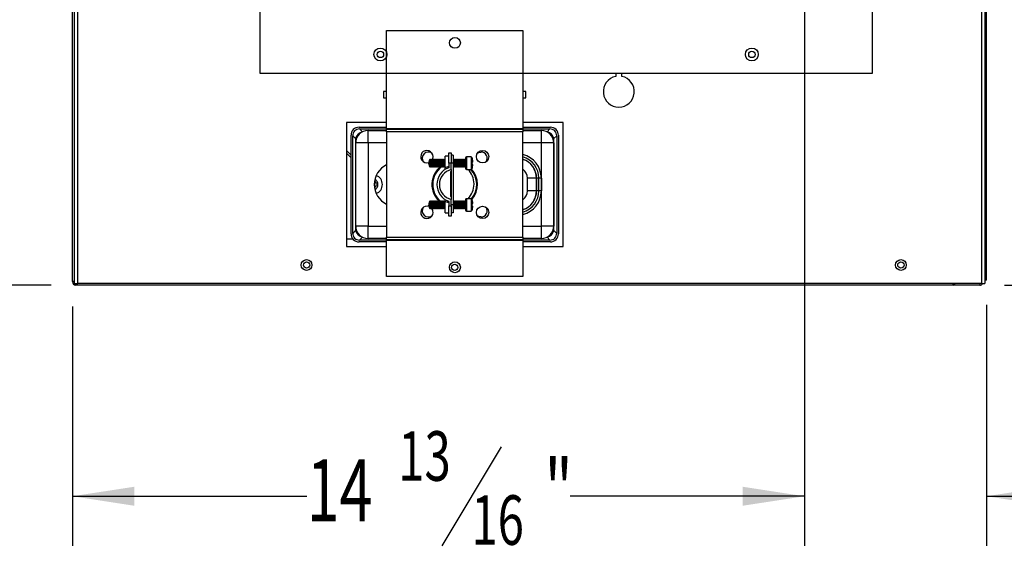
# Model space of a CAD drawing. Extents: x -26 to 162, y -59 to 74.
# Drawn here: x 126 to 146, y -42 to -31 of the extents above; entities that cross this region are included whole.
import ezdxf
from ezdxf.enums import TextEntityAlignment as Align

# ---------------------------------------------------------------- set-up
doc = ezdxf.new("R2010")
doc.units = 0
doc.linetypes.add('SLD-SOLID', pattern=[0])
doc.layers.get('0').update_dxf_attribs({"linetype": 'CONTINUOUS'})
doc.layers.add('SLD-0', color=7, linetype='SLD-SOLID')
doc.dimstyles.new('SLDDIMSTYLE0', dxfattribs={"dimtxt": 1.25, "dimasz": 1.25, "dimexe": 0, "dimexo": 0.0625, "dimgap": 0.3125, "dimtad": 0, "dimtih": 1, "dimtoh": 1, "dimrnd": 1e-09, "dimzin": 12, "dimsah": 1, "dimcen": 0.09, "dimazin": 3, "dimtfac": 1, "dimtofl": 0, "dimtmove": 0, "dimatfit": 3})
doc.dimstyles.new('SLDDIMSTYLE2', dxfattribs={"dimtxt": 1.25, "dimasz": 1.25, "dimexe": 0, "dimexo": 0.0625, "dimgap": 0.3125, "dimtad": 0, "dimtih": 1, "dimtoh": 1, "dimrnd": 1e-09, "dimzin": 12, "dimsah": 1, "dimcen": 0.09, "dimazin": 3, "dimtfac": 1, "dimtmove": 0, "dimatfit": 3})

# ---------------------------------------------------------------- blocks, each defined once
blk = doc.blocks.new('_D_9')
at = {"layer": 'SLD-0', "color": 7}
for p, q in [((141.916, -23.058), (141.916, -41.876)), ((127.134, -37.044), (127.134, -41.876)), ((135.79, -39.876), (134.59, -41.876)), ((127.134, -40.876), (131.865, -40.876)), ((141.916, -40.876), (137.184, -40.876))]:
    blk.add_line(p, q, dxfattribs=at)
for points in [[(127.134, -40.876), (128.384, -41.068), (128.384, -40.684)], [(141.916, -40.876), (140.666, -40.684), (140.666, -41.068)]]:
    blk.add_solid(points, dxfattribs=at)
at = {"layer": 'SLD-0', "color": 7, "width": 0.7}
for s, height, p in [('13', 1, (133.713, -40.876, 0.004)), ('14', 1.25, (131.865, -41.771, 0.004)), ('"', 1.25, (136.668, -41.771, 0.004)), ('16', 1, (135.19, -42.169, 0.004))]:
    blk.add_text(s, height=height, dxfattribs=at).set_placement(p, align=Align.BOTTOM_LEFT)
blk = doc.blocks.new('_D_10')
at = {"layer": 'SLD-0', "color": 7}
for p, q in [((141.916, -23.058), (141.916, -41.876)), ((145.59, -37.013), (145.59, -41.876)), ((151.758, -39.876), (150.558, -41.876)), ((141.916, -40.876), (139.512, -40.876)), ((145.59, -40.876), (148.757, -40.876))]:
    blk.add_line(p, q, dxfattribs=at)
for points in [[(141.916, -40.876), (140.666, -40.684), (140.666, -41.068)], [(145.59, -40.876), (146.84, -41.068), (146.84, -40.684)]]:
    blk.add_solid(points, dxfattribs=at)
at = {"layer": 'SLD-0', "color": 7, "width": 0.7}
for s, height, p in [('11', 1, (149.681, -40.876, 0.004)), ('3', 1.25, (148.757, -41.771, 0.004)), ('"', 1.25, (152.636, -41.771, 0.004)), ('16', 1, (151.158, -42.169, 0.004))]:
    blk.add_text(s, height=height, dxfattribs=at).set_placement(p, align=Align.BOTTOM_LEFT)
blk = doc.blocks.new('_D_11')
at = {"layer": 'SLD-0', "color": 7}
for p, q in [((143.141, -21.833), (153.249, -21.833)), ((152.249, -21.833), (152.249, -27.931)), ((153.515, -28.224), (152.315, -30.224)), ((152.249, -36.615), (152.249, -30.517)), ((145.953, -36.615), (153.249, -36.615))]:
    blk.add_line(p, q, dxfattribs=at)
for points in [[(152.249, -21.833), (152.057, -23.083), (152.442, -23.083)], [(152.249, -36.615), (152.442, -35.365), (152.057, -35.365)]]:
    blk.add_solid(points, dxfattribs=at)
at = {"layer": 'SLD-0', "color": 7, "width": 0.7}
for s, height, p in [('13', 1, (151.437, -29.224, 0.004)), ('"', 1.25, (154.393, -30.119, 0.004)), ('14', 1.25, (149.59, -30.119, 0.004)), ('16', 1, (152.915, -30.517, 0.004))]:
    blk.add_text(s, height=height, dxfattribs=at).set_placement(p, align=Align.BOTTOM_LEFT)
blk = doc.blocks.new('_D_12')
at = {"layer": 'SLD-0', "color": 7}
for p, q in [((142.625, 1.327), (160.372, 1.327)), ((159.372, 1.327), (159.372, -16.351)), ((160.638, -16.644), (159.438, -18.644)), ((159.372, -36.615), (159.372, -18.937)), ((145.953, -36.615), (160.372, -36.615))]:
    blk.add_line(p, q, dxfattribs=at)
for points in [[(159.372, 1.327), (159.179, 0.077), (159.564, 0.077)], [(159.372, -36.615), (159.564, -35.365), (159.179, -35.365)]]:
    blk.add_solid(points, dxfattribs=at)
at = {"layer": 'SLD-0', "color": 7, "width": 0.7}
for s, height, p in [('15', 1, (158.56, -17.644, 0.004)), ('37', 1.25, (156.713, -18.539, 0.004)), ('"', 1.25, (161.515, -18.539, 0.004)), ('16', 1, (160.038, -18.937, 0.004))]:
    blk.add_text(s, height=height, dxfattribs=at).set_placement(p, align=Align.BOTTOM_LEFT)
blk = doc.blocks.new('_D_13')
at = {"layer": 'SLD-0', "color": 7}
for p, q in [((126.705, -0.365), (119.099, -0.365)), ((120.099, -0.365), (120.099, -17.197)), ((121.365, -17.49), (120.165, -19.49)), ((120.099, -36.615), (120.099, -19.783)), ((126.705, -36.615), (119.099, -36.615))]:
    blk.add_line(p, q, dxfattribs=at)
for points in [[(120.099, -0.365), (119.907, -1.615), (120.291, -1.615)], [(120.099, -36.615), (120.291, -35.365), (119.907, -35.365)]]:
    blk.add_solid(points, dxfattribs=at)
at = {"layer": 'SLD-0', "color": 7, "width": 0.7}
for s, height, p in [('1', 1, (120.026, -18.49, 0.004)), ('"', 1.25, (121.504, -19.385, 0.004)), ('36', 1.25, (118.179, -19.385, 0.004)), ('4', 1, (120.765, -19.783, 0.004))]:
    blk.add_text(s, height=height, dxfattribs=at).set_placement(p, align=Align.BOTTOM_LEFT)

msp = doc.modelspace()

# ---------------------------------------------------------------- linework, layer by layer
at = {"color": 7, "linetype": 'SLD-SOLID'}
for p, q in [((145.487, -0.401), (145.487, -36.583)), ((145.558, -0.401), (145.558, -36.583)), ((127.237, -1.115), (127.237, -36.583)), ((127.166, -9.089), (127.166, -36.583)), ((130.916, -22.833), (130.916, -32.333)), ((143.291, -32.333), (143.291, -22.833)), ((127.134, -36.544), (127.134, -29.296)), ((145.59, -36.513), (145.59, -30.044)), ((133.478, -31.474), (136.228, -31.474)), ((133.478, -33.459), (133.478, -31.474)), ((136.228, -31.474), (136.228, -33.459)), ((130.916, -32.333), (143.291, -32.333)), ((138.103, -32.333), (138.103, -32.402)), ((138.228, -32.402), (138.228, -32.333)), ((133.478, -32.708), (133.416, -32.708)), ((133.416, -32.708), (133.416, -32.833)), ((136.291, -32.708), (136.228, -32.708)), ((136.291, -32.833), (136.291, -32.708)), ((133.416, -32.833), (133.478, -32.833)), ((136.228, -32.833), (136.291, -32.833)), ((133.478, -33.333), (132.666, -33.333)), ((132.666, -33.333), (132.666, -35.833)), ((137.041, -33.333), (136.228, -33.333)), ((137.041, -35.833), (137.041, -33.333)), ((132.759, -35.577), (132.759, -33.589)), ((132.922, -33.427), (133.478, -33.427)), ((132.989, -33.52), (132.93, -33.462)), ((132.93, -33.462), (133.478, -33.462)), ((132.99, -33.52), (132.989, -33.52)), ((133.103, -33.743), (133.103, -33.493)), ((133.103, -33.493), (133.478, -33.493)), ((133.478, -33.459), (133.478, -33.474)), ((136.228, -33.459), (133.478, -33.459)), ((133.478, -33.521), (133.478, -33.474)), ((136.228, -33.474), (133.478, -33.474)), ((136.228, -33.521), (133.478, -33.521)), ((133.478, -33.521), (133.478, -35.646)), ((136.228, -33.427), (136.784, -33.427)), ((136.228, -33.474), (136.228, -33.459)), ((136.228, -33.462), (136.776, -33.462)), ((136.228, -33.474), (136.228, -33.521)), ((136.228, -33.493), (136.603, -33.493)), ((136.228, -35.646), (136.228, -33.521)), ((136.603, -33.743), (136.603, -33.493)), ((136.717, -33.52), (136.716, -33.52)), ((136.776, -33.462), (136.717, -33.52)), ((136.947, -33.589), (136.947, -35.577)), ((132.794, -35.569), (132.794, -33.598)), ((132.794, -33.598), (132.852, -33.657)), ((132.852, -33.657), (132.852, -35.51)), ((132.852, -33.657), (132.869, -33.657)), ((133.103, -33.743), (132.853, -33.743)), ((132.853, -35.423), (132.853, -33.743)), ((133.103, -33.743), (133.103, -35.423)), ((133.478, -33.743), (133.103, -33.743)), ((136.603, -33.743), (136.228, -33.743)), ((136.603, -35.423), (136.603, -33.743)), ((136.853, -33.743), (136.603, -33.743)), ((136.838, -33.657), (136.854, -33.657)), ((136.853, -33.743), (136.853, -35.423)), ((136.854, -33.657), (136.912, -33.598)), ((136.854, -35.51), (136.854, -33.657)), ((136.912, -33.598), (136.912, -35.569)), ((132.666, -33.899), (132.759, -33.993)), ((132.666, -33.953), (132.759, -34.047)), ((134.733, -33.943), (134.783, -33.943)), ((134.733, -34.152), (134.733, -33.943)), ((134.783, -33.943), (134.783, -33.993)), ((134.823, -33.993), (134.783, -33.993)), ((134.783, -33.993), (134.783, -34.152)), ((134.823, -33.993), (134.823, -34.152)), ((134.347, -34.087), (134.323, -34.152)), ((134.323, -34.152), (134.347, -34.217)), ((134.349, -34.087), (134.347, -34.087)), ((134.347, -34.087), (134.347, -34.217)), ((134.357, -34.072), (134.349, -34.087)), ((134.349, -34.152), (134.349, -34.087)), ((134.349, -34.217), (134.349, -34.152)), ((134.366, -34.087), (134.357, -34.072)), ((134.357, -34.152), (134.357, -34.072)), ((134.357, -34.232), (134.357, -34.152)), ((134.369, -34.087), (134.366, -34.087)), ((134.366, -34.152), (134.366, -34.087)), ((134.366, -34.217), (134.366, -34.152)), ((134.377, -34.072), (134.369, -34.087)), ((134.369, -34.152), (134.369, -34.087)), ((134.369, -34.217), (134.369, -34.152)), ((134.386, -34.087), (134.377, -34.072)), ((134.377, -34.152), (134.377, -34.072)), ((134.377, -34.232), (134.377, -34.152)), ((134.389, -34.087), (134.386, -34.087)), ((134.386, -34.152), (134.386, -34.087)), ((134.386, -34.217), (134.386, -34.152)), ((134.397, -34.072), (134.389, -34.087)), ((134.389, -34.152), (134.389, -34.087)), ((134.389, -34.217), (134.389, -34.152)), ((134.406, -34.087), (134.397, -34.072)), ((134.397, -34.152), (134.397, -34.072)), ((134.397, -34.232), (134.397, -34.152)), ((134.409, -34.087), (134.406, -34.087)), ((134.406, -34.152), (134.406, -34.087)), ((134.406, -34.217), (134.406, -34.152)), ((134.417, -34.072), (134.409, -34.087)), ((134.409, -34.152), (134.409, -34.087)), ((134.409, -34.217), (134.409, -34.152)), ((134.426, -34.087), (134.417, -34.072)), ((134.417, -34.152), (134.417, -34.072)), ((134.417, -34.232), (134.417, -34.152)), ((134.429, -34.087), (134.426, -34.087)), ((134.426, -34.152), (134.426, -34.087)), ((134.426, -34.217), (134.426, -34.152)), ((134.437, -34.072), (134.429, -34.087)), ((134.429, -34.152), (134.429, -34.087)), ((134.429, -34.217), (134.429, -34.152)), ((134.446, -34.087), (134.437, -34.072)), ((134.437, -34.152), (134.437, -34.072)), ((134.437, -34.232), (134.437, -34.152)), ((134.449, -34.087), (134.446, -34.087)), ((134.446, -34.152), (134.446, -34.087)), ((134.446, -34.217), (134.446, -34.152)), ((134.457, -34.072), (134.449, -34.087)), ((134.449, -34.152), (134.449, -34.087)), ((134.449, -34.217), (134.449, -34.152)), ((134.466, -34.087), (134.457, -34.072)), ((134.457, -34.152), (134.457, -34.072)), ((134.457, -34.232), (134.457, -34.152)), ((134.469, -34.087), (134.466, -34.087)), ((134.466, -34.152), (134.466, -34.087)), ((134.466, -34.217), (134.466, -34.152)), ((134.477, -34.072), (134.469, -34.087)), ((134.469, -34.152), (134.469, -34.087)), ((134.469, -34.217), (134.469, -34.152)), ((134.486, -34.087), (134.477, -34.072)), ((134.477, -34.152), (134.477, -34.072)), ((134.477, -34.232), (134.477, -34.152)), ((134.489, -34.087), (134.486, -34.087)), ((134.486, -34.152), (134.486, -34.087)), ((134.486, -34.217), (134.486, -34.152)), ((134.497, -34.072), (134.489, -34.087)), ((134.489, -34.152), (134.489, -34.087)), ((134.489, -34.217), (134.489, -34.152)), ((134.506, -34.087), (134.497, -34.072)), ((134.497, -34.152), (134.497, -34.072)), ((134.497, -34.232), (134.497, -34.152)), ((134.509, -34.087), (134.506, -34.087)), ((134.506, -34.152), (134.506, -34.087)), ((134.506, -34.217), (134.506, -34.152)), ((134.517, -34.072), (134.509, -34.087)), ((134.509, -34.152), (134.509, -34.087)), ((134.509, -34.217), (134.509, -34.152)), ((134.526, -34.087), (134.517, -34.072)), ((134.517, -34.152), (134.517, -34.072)), ((134.517, -34.232), (134.517, -34.152)), ((134.529, -34.087), (134.526, -34.087)), ((134.526, -34.152), (134.526, -34.087)), ((134.526, -34.217), (134.526, -34.152)), ((134.537, -34.072), (134.529, -34.087)), ((134.529, -34.152), (134.529, -34.087)), ((134.529, -34.217), (134.529, -34.152)), ((134.546, -34.087), (134.537, -34.072)), ((134.537, -34.152), (134.537, -34.072)), ((134.537, -34.232), (134.537, -34.152)), ((134.549, -34.087), (134.546, -34.087)), ((134.546, -34.152), (134.546, -34.087)), ((134.546, -34.217), (134.546, -34.152)), ((134.557, -34.072), (134.549, -34.087)), ((134.549, -34.152), (134.549, -34.087)), ((134.549, -34.217), (134.549, -34.152)), ((134.566, -34.087), (134.557, -34.072)), ((134.557, -34.152), (134.557, -34.072)), ((134.557, -34.232), (134.557, -34.152)), ((134.569, -34.087), (134.566, -34.087)), ((134.566, -34.152), (134.566, -34.087)), ((134.566, -34.217), (134.566, -34.152)), ((134.577, -34.072), (134.569, -34.087)), ((134.569, -34.152), (134.569, -34.087)), ((134.569, -34.217), (134.569, -34.152)), ((134.586, -34.087), (134.577, -34.072)), ((134.577, -34.152), (134.577, -34.072)), ((134.577, -34.232), (134.577, -34.152)), ((134.589, -34.087), (134.586, -34.087)), ((134.586, -34.152), (134.586, -34.087)), ((134.586, -34.217), (134.586, -34.152)), ((134.597, -34.072), (134.589, -34.087)), ((134.589, -34.152), (134.589, -34.087)), ((134.589, -34.217), (134.589, -34.152)), ((134.606, -34.087), (134.597, -34.072)), ((134.597, -34.152), (134.597, -34.072)), ((134.597, -34.232), (134.597, -34.152)), ((134.609, -34.087), (134.606, -34.087)), ((134.606, -34.152), (134.606, -34.087)), ((134.606, -34.217), (134.606, -34.152)), ((134.617, -34.072), (134.609, -34.087)), ((134.609, -34.152), (134.609, -34.087)), ((134.609, -34.217), (134.609, -34.152)), ((134.626, -34.087), (134.617, -34.072)), ((134.617, -34.152), (134.617, -34.072)), ((134.617, -34.232), (134.617, -34.152)), ((134.629, -34.087), (134.626, -34.087)), ((134.626, -34.152), (134.626, -34.087)), ((134.626, -34.217), (134.626, -34.152)), ((134.637, -34.072), (134.629, -34.087)), ((134.629, -34.152), (134.629, -34.087)), ((134.629, -34.217), (134.629, -34.152)), ((134.646, -34.087), (134.637, -34.072)), ((134.637, -34.152), (134.637, -34.072)), ((134.637, -34.232), (134.637, -34.152)), ((134.649, -34.087), (134.646, -34.087)), ((134.646, -34.152), (134.646, -34.087)), ((134.646, -34.217), (134.646, -34.152)), ((134.657, -34.072), (134.649, -34.087)), ((134.649, -34.152), (134.649, -34.087)), ((134.649, -34.217), (134.649, -34.152)), ((134.663, -34.082), (134.657, -34.072)), ((134.657, -34.152), (134.657, -34.072)), ((134.657, -34.232), (134.657, -34.152)), ((134.733, -34.012), (134.663, -34.012)), ((134.663, -34.242), (134.663, -34.012)), ((134.733, -34.152), (134.733, -34.244)), ((134.783, -34.152), (134.733, -34.152)), ((134.823, -34.152), (134.783, -34.152)), ((134.783, -34.281), (134.783, -34.152)), ((134.826, -34.087), (134.823, -34.082)), ((134.823, -34.152), (134.823, -34.994)), ((134.829, -34.087), (134.826, -34.087)), ((134.826, -34.152), (134.826, -34.087)), ((134.826, -34.217), (134.826, -34.152)), ((134.837, -34.072), (134.829, -34.087)), ((134.829, -34.152), (134.829, -34.087)), ((134.829, -34.217), (134.829, -34.152)), ((134.846, -34.087), (134.837, -34.072)), ((134.837, -34.152), (134.837, -34.072)), ((134.837, -34.232), (134.837, -34.152)), ((134.849, -34.087), (134.846, -34.087)), ((134.846, -34.152), (134.846, -34.087)), ((134.846, -34.217), (134.846, -34.152)), ((134.857, -34.072), (134.849, -34.087)), ((134.849, -34.152), (134.849, -34.087)), ((134.849, -34.217), (134.849, -34.152)), ((134.866, -34.087), (134.857, -34.072)), ((134.857, -34.152), (134.857, -34.072)), ((134.857, -34.232), (134.857, -34.152)), ((134.869, -34.087), (134.866, -34.087)), ((134.866, -34.152), (134.866, -34.087)), ((134.866, -34.217), (134.866, -34.152)), ((134.877, -34.072), (134.869, -34.087)), ((134.869, -34.152), (134.869, -34.087)), ((134.869, -34.217), (134.869, -34.152)), ((134.886, -34.087), (134.877, -34.072)), ((134.877, -34.152), (134.877, -34.072)), ((134.877, -34.232), (134.877, -34.152)), ((134.889, -34.087), (134.886, -34.087)), ((134.886, -34.152), (134.886, -34.087)), ((134.886, -34.217), (134.886, -34.152)), ((134.897, -34.072), (134.889, -34.087)), ((134.889, -34.152), (134.889, -34.087)), ((134.889, -34.217), (134.889, -34.152)), ((134.906, -34.087), (134.897, -34.072)), ((134.897, -34.152), (134.897, -34.072)), ((134.897, -34.232), (134.897, -34.152)), ((134.909, -34.087), (134.906, -34.087)), ((134.906, -34.152), (134.906, -34.087)), ((134.906, -34.217), (134.906, -34.152)), ((134.917, -34.072), (134.909, -34.087)), ((134.909, -34.152), (134.909, -34.087)), ((134.909, -34.217), (134.909, -34.152)), ((134.926, -34.087), (134.917, -34.072)), ((134.917, -34.152), (134.917, -34.072)), ((134.917, -34.232), (134.917, -34.152)), ((134.929, -34.087), (134.926, -34.087)), ((134.926, -34.152), (134.926, -34.087)), ((134.926, -34.217), (134.926, -34.152)), ((134.937, -34.072), (134.929, -34.087)), ((134.929, -34.152), (134.929, -34.087)), ((134.929, -34.217), (134.929, -34.152)), ((134.946, -34.087), (134.937, -34.072)), ((134.937, -34.152), (134.937, -34.072)), ((134.937, -34.232), (134.937, -34.152)), ((134.949, -34.087), (134.946, -34.087)), ((134.946, -34.152), (134.946, -34.087)), ((134.946, -34.217), (134.946, -34.152)), ((134.957, -34.072), (134.949, -34.087)), ((134.949, -34.152), (134.949, -34.087)), ((134.949, -34.217), (134.949, -34.152)), ((134.966, -34.087), (134.957, -34.072)), ((134.957, -34.152), (134.957, -34.072)), ((134.957, -34.232), (134.957, -34.152)), ((134.969, -34.087), (134.966, -34.087)), ((134.966, -34.152), (134.966, -34.087)), ((134.966, -34.217), (134.966, -34.152)), ((134.977, -34.072), (134.969, -34.087)), ((134.969, -34.152), (134.969, -34.087)), ((134.969, -34.217), (134.969, -34.152)), ((134.986, -34.087), (134.977, -34.072)), ((134.977, -34.152), (134.977, -34.072)), ((134.977, -34.232), (134.977, -34.152)), ((134.989, -34.087), (134.986, -34.087)), ((134.986, -34.152), (134.986, -34.087)), ((134.986, -34.217), (134.986, -34.152)), ((134.997, -34.072), (134.989, -34.087)), ((134.989, -34.152), (134.989, -34.087)), ((134.989, -34.217), (134.989, -34.152)), ((135.006, -34.087), (134.997, -34.072)), ((134.997, -34.152), (134.997, -34.072)), ((134.997, -34.232), (134.997, -34.152)), ((135.009, -34.087), (135.006, -34.087)), ((135.006, -34.152), (135.006, -34.087)), ((135.006, -34.217), (135.006, -34.152)), ((135.017, -34.072), (135.009, -34.087)), ((135.009, -34.152), (135.009, -34.087)), ((135.009, -34.217), (135.009, -34.152)), ((135.026, -34.087), (135.017, -34.072)), ((135.017, -34.152), (135.017, -34.072)), ((135.017, -34.232), (135.017, -34.152)), ((135.029, -34.087), (135.026, -34.087)), ((135.026, -34.152), (135.026, -34.087)), ((135.026, -34.217), (135.026, -34.152)), ((135.037, -34.072), (135.029, -34.087)), ((135.029, -34.152), (135.029, -34.087)), ((135.029, -34.217), (135.029, -34.152)), ((135.046, -34.087), (135.037, -34.072)), ((135.037, -34.152), (135.037, -34.072)), ((135.037, -34.232), (135.037, -34.152)), ((135.049, -34.087), (135.046, -34.087)), ((135.046, -34.152), (135.046, -34.087)), ((135.046, -34.217), (135.046, -34.152)), ((135.057, -34.072), (135.049, -34.087)), ((135.049, -34.152), (135.049, -34.087)), ((135.049, -34.217), (135.049, -34.152)), ((135.066, -34.087), (135.057, -34.072)), ((135.057, -34.152), (135.057, -34.072)), ((135.057, -34.232), (135.057, -34.152)), ((135.073, -34.087), (135.066, -34.087)), ((135.066, -34.152), (135.066, -34.087)), ((135.066, -34.217), (135.066, -34.152)), ((135.073, -34.043), (135.073, -34.262)), ((135.183, -34.027), (135.089, -34.027)), ((135.089, -34.027), (135.089, -34.277)), ((135.183, -34.027), (135.183, -34.277)), ((135.197, -34.036), (135.197, -34.268)), ((134.347, -34.217), (134.349, -34.217)), ((134.349, -34.217), (134.357, -34.232)), ((134.357, -34.232), (134.366, -34.217)), ((134.366, -34.217), (134.369, -34.217)), ((134.369, -34.217), (134.377, -34.232)), ((134.377, -34.232), (134.386, -34.217)), ((134.386, -34.217), (134.389, -34.217)), ((134.389, -34.217), (134.397, -34.232)), ((134.397, -34.232), (134.406, -34.217)), ((134.406, -34.217), (134.409, -34.217)), ((134.409, -34.217), (134.417, -34.232)), ((134.417, -34.232), (134.426, -34.217)), ((134.426, -34.217), (134.429, -34.217)), ((134.429, -34.217), (134.437, -34.232)), ((134.437, -34.232), (134.446, -34.217)), ((134.446, -34.217), (134.449, -34.217)), ((134.449, -34.217), (134.457, -34.232)), ((134.457, -34.232), (134.466, -34.217)), ((134.466, -34.217), (134.469, -34.217)), ((134.469, -34.217), (134.477, -34.232)), ((134.477, -34.232), (134.486, -34.217)), ((134.486, -34.217), (134.489, -34.217)), ((134.489, -34.217), (134.497, -34.232)), ((134.497, -34.232), (134.506, -34.217)), ((134.506, -34.217), (134.509, -34.217)), ((134.509, -34.217), (134.517, -34.232)), ((134.517, -34.232), (134.526, -34.217)), ((134.526, -34.217), (134.529, -34.217)), ((134.529, -34.217), (134.537, -34.232)), ((134.537, -34.232), (134.546, -34.217)), ((134.546, -34.217), (134.549, -34.217)), ((134.549, -34.217), (134.557, -34.232)), ((134.557, -34.232), (134.566, -34.217)), ((134.566, -34.217), (134.569, -34.217)), ((134.569, -34.217), (134.577, -34.232)), ((134.577, -34.232), (134.586, -34.217)), ((134.586, -34.217), (134.589, -34.217)), ((134.589, -34.217), (134.597, -34.232)), ((134.597, -34.232), (134.606, -34.217)), ((134.606, -34.217), (134.609, -34.217)), ((134.609, -34.217), (134.617, -34.232)), ((134.617, -34.232), (134.626, -34.217)), ((134.626, -34.217), (134.629, -34.217)), ((134.629, -34.217), (134.637, -34.232)), ((134.637, -34.232), (134.646, -34.217)), ((134.646, -34.217), (134.649, -34.217)), ((134.649, -34.217), (134.657, -34.232)), ((134.657, -34.232), (134.663, -34.223)), ((134.663, -34.278), (134.663, -34.242)), ((134.768, -34.333), (134.768, -34.814)), ((134.776, -34.329), (134.773, -34.331)), ((134.776, -34.323), (134.778, -34.322)), ((134.776, -34.329), (134.776, -34.817)), ((134.778, -34.322), (134.779, -34.321)), ((134.783, -34.281), (134.783, -34.885)), ((134.823, -34.223), (134.826, -34.217)), ((134.826, -34.217), (134.829, -34.217)), ((134.828, -34.929), (134.828, -34.217)), ((134.829, -34.217), (134.837, -34.232)), ((134.837, -34.232), (134.846, -34.217)), ((134.846, -34.217), (134.849, -34.217)), ((134.849, -34.217), (134.857, -34.232)), ((134.857, -34.232), (134.866, -34.217)), ((134.866, -34.217), (134.869, -34.217)), ((134.869, -34.217), (134.877, -34.232)), ((134.877, -34.232), (134.886, -34.217)), ((134.886, -34.217), (134.889, -34.217)), ((134.889, -34.217), (134.897, -34.232)), ((134.897, -34.232), (134.906, -34.217)), ((134.906, -34.217), (134.909, -34.217)), ((134.909, -34.217), (134.917, -34.232)), ((134.917, -34.232), (134.926, -34.217)), ((134.926, -34.217), (134.929, -34.217)), ((134.929, -34.217), (134.937, -34.232)), ((134.937, -34.232), (134.946, -34.217)), ((134.946, -34.217), (134.949, -34.217)), ((134.949, -34.217), (134.957, -34.232)), ((134.957, -34.232), (134.966, -34.217)), ((134.966, -34.217), (134.969, -34.217)), ((134.969, -34.217), (134.977, -34.232)), ((134.977, -34.232), (134.986, -34.217)), ((134.986, -34.217), (134.989, -34.217)), ((134.989, -34.217), (134.997, -34.232)), ((134.997, -34.232), (135.006, -34.217)), ((135.006, -34.217), (135.009, -34.217)), ((135.009, -34.217), (135.017, -34.232)), ((135.017, -34.232), (135.026, -34.217)), ((135.026, -34.217), (135.029, -34.217)), ((135.029, -34.217), (135.037, -34.232)), ((135.037, -34.232), (135.046, -34.217)), ((135.046, -34.217), (135.049, -34.217)), ((135.049, -34.217), (135.057, -34.232)), ((135.057, -34.232), (135.066, -34.217)), ((135.073, -34.234), (135.061, -34.226)), ((135.066, -34.217), (135.073, -34.217)), ((135.089, -34.277), (135.183, -34.277)), ((133.231, -34.518), (133.265, -34.553)), ((135.243, -34.575), (135.243, -34.571)), ((136.324, -34.709), (136.324, -34.457)), ((136.504, -34.457), (136.324, -34.457)), ((136.504, -34.709), (136.504, -34.457)), ((136.506, -34.457), (136.506, -34.709)), ((136.553, -34.457), (136.506, -34.457)), ((136.602, -34.457), (136.553, -34.457)), ((136.553, -34.709), (136.553, -34.457)), ((136.602, -34.457), (136.602, -34.709)), ((136.504, -34.709), (136.324, -34.709)), ((136.553, -34.709), (136.506, -34.709)), ((136.602, -34.709), (136.553, -34.709)), ((134.347, -34.929), (134.323, -34.994)), ((134.349, -34.929), (134.347, -34.929)), ((134.347, -34.929), (134.347, -35.059)), ((134.357, -34.914), (134.349, -34.929)), ((134.349, -34.994), (134.349, -34.929)), ((134.366, -34.929), (134.357, -34.914)), ((134.357, -34.994), (134.357, -34.914)), ((134.369, -34.929), (134.366, -34.929)), ((134.366, -34.994), (134.366, -34.929)), ((134.377, -34.914), (134.369, -34.929)), ((134.369, -34.994), (134.369, -34.929)), ((134.386, -34.929), (134.377, -34.914)), ((134.377, -34.994), (134.377, -34.914)), ((134.389, -34.929), (134.386, -34.929)), ((134.386, -34.994), (134.386, -34.929)), ((134.397, -34.914), (134.389, -34.929)), ((134.389, -34.994), (134.389, -34.929)), ((134.406, -34.929), (134.397, -34.914)), ((134.397, -34.994), (134.397, -34.914)), ((134.409, -34.929), (134.406, -34.929)), ((134.406, -34.994), (134.406, -34.929)), ((134.417, -34.914), (134.409, -34.929)), ((134.409, -34.994), (134.409, -34.929)), ((134.426, -34.929), (134.417, -34.914)), ((134.417, -34.994), (134.417, -34.914)), ((134.429, -34.929), (134.426, -34.929)), ((134.426, -34.994), (134.426, -34.929)), ((134.437, -34.914), (134.429, -34.929)), ((134.429, -34.994), (134.429, -34.929)), ((134.446, -34.929), (134.437, -34.914)), ((134.437, -34.994), (134.437, -34.914)), ((134.449, -34.929), (134.446, -34.929)), ((134.446, -34.994), (134.446, -34.929)), ((134.457, -34.914), (134.449, -34.929)), ((134.449, -34.994), (134.449, -34.929)), ((134.466, -34.929), (134.457, -34.914)), ((134.457, -34.994), (134.457, -34.914)), ((134.469, -34.929), (134.466, -34.929)), ((134.466, -34.994), (134.466, -34.929)), ((134.477, -34.914), (134.469, -34.929)), ((134.469, -34.994), (134.469, -34.929)), ((134.486, -34.929), (134.477, -34.914)), ((134.477, -34.994), (134.477, -34.914)), ((134.489, -34.929), (134.486, -34.929)), ((134.486, -34.994), (134.486, -34.929)), ((134.497, -34.914), (134.489, -34.929)), ((134.489, -34.994), (134.489, -34.929)), ((134.506, -34.929), (134.497, -34.914)), ((134.497, -34.994), (134.497, -34.914)), ((134.509, -34.929), (134.506, -34.929)), ((134.506, -34.994), (134.506, -34.929)), ((134.517, -34.914), (134.509, -34.929)), ((134.509, -34.994), (134.509, -34.929)), ((134.526, -34.929), (134.517, -34.914)), ((134.517, -34.994), (134.517, -34.914)), ((134.529, -34.929), (134.526, -34.929)), ((134.526, -34.994), (134.526, -34.929)), ((134.537, -34.914), (134.529, -34.929)), ((134.529, -34.994), (134.529, -34.929)), ((134.546, -34.929), (134.537, -34.914)), ((134.537, -34.994), (134.537, -34.914)), ((134.549, -34.929), (134.542, -34.922)), ((134.549, -34.929), (134.546, -34.929)), ((134.546, -34.994), (134.546, -34.929)), ((134.557, -34.914), (134.549, -34.929)), ((134.549, -34.994), (134.549, -34.929)), ((134.566, -34.929), (134.557, -34.914)), ((134.557, -34.994), (134.557, -34.914)), ((134.569, -34.929), (134.566, -34.929)), ((134.566, -34.994), (134.566, -34.929)), ((134.577, -34.914), (134.569, -34.929)), ((134.569, -34.994), (134.569, -34.929)), ((134.586, -34.929), (134.577, -34.914)), ((134.577, -34.994), (134.577, -34.914)), ((134.589, -34.929), (134.586, -34.929)), ((134.586, -34.994), (134.586, -34.929)), ((134.597, -34.914), (134.589, -34.929)), ((134.589, -34.994), (134.589, -34.929)), ((134.606, -34.929), (134.597, -34.914)), ((134.597, -34.994), (134.597, -34.914)), ((134.609, -34.929), (134.606, -34.929)), ((134.606, -34.994), (134.606, -34.929)), ((134.617, -34.914), (134.609, -34.929)), ((134.609, -34.994), (134.609, -34.929)), ((134.626, -34.929), (134.617, -34.914)), ((134.617, -34.994), (134.617, -34.914)), ((134.629, -34.929), (134.626, -34.929)), ((134.626, -34.994), (134.626, -34.929)), ((134.637, -34.914), (134.629, -34.929)), ((134.629, -34.994), (134.629, -34.929)), ((134.646, -34.929), (134.637, -34.914)), ((134.637, -34.994), (134.637, -34.914)), ((134.649, -34.929), (134.646, -34.929)), ((134.646, -34.994), (134.646, -34.929)), ((134.657, -34.914), (134.649, -34.929)), ((134.649, -34.994), (134.649, -34.929)), ((134.663, -34.924), (134.657, -34.914)), ((134.657, -34.994), (134.657, -34.914)), ((134.663, -34.925), (134.663, -34.889)), ((134.663, -35.154), (134.663, -34.925)), ((134.706, -34.946), (134.706, -34.929)), ((134.709, -34.946), (134.709, -34.929)), ((134.726, -34.946), (134.726, -34.929)), ((134.733, -34.923), (134.729, -34.929)), ((134.729, -34.946), (134.729, -34.929)), ((134.733, -34.923), (134.733, -35.014)), ((134.768, -34.814), (134.773, -34.816)), ((134.773, -34.816), (134.776, -34.817)), ((134.779, -34.825), (134.778, -34.825)), ((134.783, -35.014), (134.783, -34.885)), ((134.826, -34.929), (134.823, -34.924)), ((134.829, -34.929), (134.826, -34.929)), ((134.826, -34.994), (134.826, -34.929)), ((134.837, -34.914), (134.829, -34.929)), ((134.829, -34.994), (134.829, -34.929)), ((134.846, -34.929), (134.837, -34.914)), ((134.837, -34.994), (134.837, -34.914)), ((134.849, -34.929), (134.846, -34.929)), ((134.846, -34.994), (134.846, -34.929)), ((134.857, -34.914), (134.849, -34.929)), ((134.849, -34.994), (134.849, -34.929)), ((134.866, -34.929), (134.857, -34.914)), ((134.857, -34.994), (134.857, -34.914)), ((134.869, -34.929), (134.866, -34.929)), ((134.866, -34.994), (134.866, -34.929)), ((134.877, -34.914), (134.869, -34.929)), ((134.869, -34.994), (134.869, -34.929)), ((134.886, -34.929), (134.877, -34.914)), ((134.877, -34.994), (134.877, -34.914)), ((134.889, -34.929), (134.886, -34.929)), ((134.886, -34.994), (134.886, -34.929)), ((134.897, -34.914), (134.889, -34.929)), ((134.889, -34.994), (134.889, -34.929)), ((134.906, -34.929), (134.897, -34.914)), ((134.897, -34.994), (134.897, -34.914)), ((134.909, -34.929), (134.906, -34.929)), ((134.906, -34.994), (134.906, -34.929)), ((134.917, -34.914), (134.909, -34.929)), ((134.909, -34.994), (134.909, -34.929)), ((134.926, -34.929), (134.917, -34.914)), ((134.917, -34.994), (134.917, -34.914)), ((134.929, -34.929), (134.926, -34.929)), ((134.926, -34.994), (134.926, -34.929)), ((134.937, -34.914), (134.929, -34.929)), ((134.929, -34.994), (134.929, -34.929)), ((134.946, -34.929), (134.937, -34.914)), ((134.937, -34.994), (134.937, -34.914)), ((134.949, -34.929), (134.946, -34.929)), ((134.946, -34.994), (134.946, -34.929)), ((134.957, -34.914), (134.949, -34.929)), ((134.949, -34.994), (134.949, -34.929)), ((134.966, -34.929), (134.957, -34.914)), ((134.957, -34.994), (134.957, -34.914)), ((134.969, -34.929), (134.966, -34.929)), ((134.966, -34.994), (134.966, -34.929)), ((134.977, -34.914), (134.969, -34.929)), ((134.969, -34.994), (134.969, -34.929)), ((134.986, -34.929), (134.977, -34.914)), ((134.977, -34.994), (134.977, -34.914)), ((134.989, -34.929), (134.986, -34.929)), ((134.986, -34.994), (134.986, -34.929)), ((134.997, -34.914), (134.989, -34.929)), ((134.989, -34.994), (134.989, -34.929)), ((135.006, -34.929), (134.997, -34.914)), ((134.997, -34.994), (134.997, -34.914)), ((135.009, -34.929), (135.006, -34.929)), ((135.006, -34.994), (135.006, -34.929)), ((135.017, -34.914), (135.009, -34.929)), ((135.009, -34.994), (135.009, -34.929)), ((135.026, -34.929), (135.017, -34.914)), ((135.017, -34.994), (135.017, -34.914)), ((135.029, -34.929), (135.026, -34.929)), ((135.026, -34.994), (135.026, -34.929)), ((135.037, -34.914), (135.029, -34.929)), ((135.029, -34.994), (135.029, -34.929)), ((135.046, -34.929), (135.037, -34.914)), ((135.037, -34.994), (135.037, -34.914)), ((135.049, -34.929), (135.046, -34.929)), ((135.046, -34.994), (135.046, -34.929)), ((135.057, -34.914), (135.049, -34.929)), ((135.049, -34.994), (135.049, -34.929)), ((135.066, -34.929), (135.057, -34.914)), ((135.057, -34.994), (135.057, -34.914)), ((135.061, -34.921), (135.073, -34.912)), ((135.073, -34.929), (135.066, -34.929)), ((135.066, -34.994), (135.066, -34.929)), ((135.073, -34.885), (135.073, -35.104)), ((135.183, -34.869), (135.089, -34.869)), ((135.089, -34.869), (135.089, -35.119)), ((135.183, -34.869), (135.183, -35.119)), ((135.197, -34.878), (135.197, -35.11)), ((135.217, -34.946), (135.216, -34.942)), ((134.323, -34.994), (134.347, -35.059)), ((134.347, -35.059), (134.349, -35.059)), ((134.349, -35.059), (134.349, -34.994)), ((134.349, -35.059), (134.357, -35.074)), ((134.357, -35.074), (134.357, -34.994)), ((134.357, -35.074), (134.366, -35.059)), ((134.366, -35.059), (134.366, -34.994)), ((134.366, -35.059), (134.369, -35.059)), ((134.369, -35.059), (134.369, -34.994)), ((134.369, -35.059), (134.377, -35.074)), ((134.377, -35.074), (134.377, -34.994)), ((134.377, -35.074), (134.386, -35.059)), ((134.386, -35.059), (134.386, -34.994)), ((134.386, -35.059), (134.389, -35.059)), ((134.389, -35.059), (134.389, -34.994)), ((134.389, -35.059), (134.397, -35.074)), ((134.397, -35.074), (134.397, -34.994)), ((134.397, -35.074), (134.406, -35.059)), ((134.406, -35.059), (134.406, -34.994)), ((134.406, -35.059), (134.409, -35.059)), ((134.409, -35.059), (134.409, -34.994)), ((134.409, -35.059), (134.417, -35.074)), ((134.417, -35.074), (134.417, -34.994)), ((134.417, -35.074), (134.426, -35.059)), ((134.426, -35.059), (134.426, -34.994)), ((134.426, -35.059), (134.429, -35.059)), ((134.429, -35.059), (134.429, -34.994)), ((134.429, -35.059), (134.437, -35.074)), ((134.437, -35.074), (134.437, -34.994)), ((134.437, -35.074), (134.446, -35.059)), ((134.446, -35.059), (134.446, -34.994)), ((134.446, -35.059), (134.449, -35.059)), ((134.449, -35.059), (134.449, -34.994)), ((134.449, -35.059), (134.457, -35.074)), ((134.457, -35.074), (134.457, -34.994)), ((134.457, -35.074), (134.466, -35.059)), ((134.466, -35.059), (134.466, -34.994)), ((134.466, -35.059), (134.469, -35.059)), ((134.469, -35.059), (134.469, -34.994)), ((134.469, -35.059), (134.477, -35.074)), ((134.477, -35.074), (134.477, -34.994)), ((134.477, -35.074), (134.486, -35.059)), ((134.486, -35.059), (134.486, -34.994)), ((134.486, -35.059), (134.489, -35.059)), ((134.489, -35.059), (134.489, -34.994)), ((134.489, -35.059), (134.497, -35.074)), ((134.497, -35.074), (134.497, -34.994)), ((134.497, -35.074), (134.506, -35.059)), ((134.506, -35.059), (134.506, -34.994)), ((134.506, -35.059), (134.509, -35.059)), ((134.509, -35.059), (134.509, -34.994)), ((134.509, -35.059), (134.517, -35.074)), ((134.517, -35.074), (134.517, -34.994)), ((134.517, -35.074), (134.526, -35.059)), ((134.526, -35.059), (134.526, -34.994)), ((134.526, -35.059), (134.529, -35.059)), ((134.529, -35.059), (134.529, -34.994)), ((134.529, -35.059), (134.537, -35.074)), ((134.537, -35.074), (134.537, -34.994)), ((134.537, -35.074), (134.546, -35.059)), ((134.546, -35.059), (134.546, -34.994)), ((134.546, -35.059), (134.549, -35.059)), ((134.549, -35.059), (134.549, -34.994)), ((134.549, -35.059), (134.557, -35.074)), ((134.557, -35.074), (134.557, -34.994)), ((134.557, -35.074), (134.566, -35.059)), ((134.566, -35.059), (134.566, -34.994)), ((134.566, -35.059), (134.569, -35.059)), ((134.569, -35.059), (134.569, -34.994)), ((134.569, -35.059), (134.577, -35.074)), ((134.577, -35.074), (134.577, -34.994)), ((134.577, -35.074), (134.586, -35.059)), ((134.586, -35.059), (134.586, -34.994)), ((134.586, -35.059), (134.589, -35.059)), ((134.589, -35.059), (134.589, -34.994)), ((134.589, -35.059), (134.597, -35.074)), ((134.597, -35.074), (134.597, -34.994)), ((134.597, -35.074), (134.606, -35.059)), ((134.606, -35.059), (134.606, -34.994)), ((134.606, -35.059), (134.609, -35.059)), ((134.609, -35.059), (134.609, -34.994)), ((134.609, -35.059), (134.617, -35.074)), ((134.617, -35.074), (134.617, -34.994)), ((134.617, -35.074), (134.626, -35.059)), ((134.626, -35.059), (134.626, -34.994)), ((134.626, -35.059), (134.629, -35.059)), ((134.629, -35.059), (134.629, -34.994)), ((134.629, -35.059), (134.637, -35.074)), ((134.637, -35.074), (134.637, -34.994)), ((134.637, -35.074), (134.646, -35.059)), ((134.646, -35.059), (134.646, -34.994)), ((134.646, -35.059), (134.649, -35.059)), ((134.649, -35.059), (134.649, -34.994)), ((134.649, -35.059), (134.657, -35.074)), ((134.657, -35.074), (134.657, -34.994)), ((134.657, -35.074), (134.663, -35.065)), ((134.663, -35.154), (134.733, -35.154)), ((134.733, -35.014), (134.783, -35.014)), ((134.733, -35.223), (134.733, -35.014)), ((134.823, -34.994), (134.783, -34.994)), ((134.783, -35.014), (134.783, -35.223)), ((134.823, -35.153), (134.783, -35.153)), ((134.823, -34.994), (134.823, -35.153)), ((134.823, -35.065), (134.826, -35.059)), ((134.826, -35.059), (134.826, -34.994)), ((134.826, -35.059), (134.829, -35.059)), ((134.829, -35.059), (134.829, -34.994)), ((134.829, -35.059), (134.837, -35.074)), ((134.837, -35.074), (134.837, -34.994)), ((134.837, -35.074), (134.846, -35.059)), ((134.846, -35.059), (134.846, -34.994)), ((134.846, -35.059), (134.849, -35.059)), ((134.849, -35.059), (134.849, -34.994)), ((134.849, -35.059), (134.857, -35.074)), ((134.857, -35.074), (134.857, -34.994)), ((134.857, -35.074), (134.866, -35.059)), ((134.866, -35.059), (134.866, -34.994)), ((134.866, -35.059), (134.869, -35.059)), ((134.869, -35.059), (134.869, -34.994)), ((134.869, -35.059), (134.877, -35.074)), ((134.877, -35.074), (134.877, -34.994)), ((134.877, -35.074), (134.886, -35.059)), ((134.886, -35.059), (134.886, -34.994)), ((134.886, -35.059), (134.889, -35.059)), ((134.889, -35.059), (134.889, -34.994)), ((134.889, -35.059), (134.897, -35.074)), ((134.897, -35.074), (134.897, -34.994)), ((134.897, -35.074), (134.906, -35.059)), ((134.906, -35.059), (134.906, -34.994)), ((134.906, -35.059), (134.909, -35.059)), ((134.909, -35.059), (134.909, -34.994)), ((134.909, -35.059), (134.917, -35.074)), ((134.917, -35.074), (134.917, -34.994)), ((134.917, -35.074), (134.926, -35.059)), ((134.926, -35.059), (134.926, -34.994)), ((134.926, -35.059), (134.929, -35.059)), ((134.929, -35.059), (134.929, -34.994)), ((134.929, -35.059), (134.937, -35.074)), ((134.937, -35.074), (134.937, -34.994)), ((134.937, -35.074), (134.946, -35.059)), ((134.946, -35.059), (134.946, -34.994)), ((134.946, -35.059), (134.949, -35.059)), ((134.949, -35.059), (134.949, -34.994)), ((134.949, -35.059), (134.957, -35.074)), ((134.957, -35.074), (134.957, -34.994)), ((134.957, -35.074), (134.966, -35.059)), ((134.966, -35.059), (134.966, -34.994)), ((134.966, -35.059), (134.969, -35.059)), ((134.969, -35.059), (134.969, -34.994)), ((134.969, -35.059), (134.977, -35.074)), ((134.977, -35.074), (134.977, -34.994)), ((134.977, -35.074), (134.986, -35.059)), ((134.986, -35.059), (134.986, -34.994)), ((134.986, -35.059), (134.989, -35.059)), ((134.989, -35.059), (134.989, -34.994)), ((134.989, -35.059), (134.997, -35.074)), ((134.997, -35.074), (134.997, -34.994)), ((134.997, -35.074), (135.006, -35.059)), ((135.006, -35.059), (135.006, -34.994)), ((135.006, -35.059), (135.009, -35.059)), ((135.009, -35.059), (135.009, -34.994)), ((135.009, -35.059), (135.017, -35.074)), ((135.017, -35.074), (135.017, -34.994)), ((135.017, -35.074), (135.026, -35.059)), ((135.026, -35.059), (135.026, -34.994)), ((135.026, -35.059), (135.029, -35.059)), ((135.029, -35.059), (135.029, -34.994)), ((135.029, -35.059), (135.037, -35.074)), ((135.037, -35.074), (135.037, -34.994)), ((135.037, -35.074), (135.046, -35.059)), ((135.046, -35.059), (135.046, -34.994)), ((135.046, -35.059), (135.049, -35.059)), ((135.049, -35.059), (135.049, -34.994)), ((135.049, -35.059), (135.057, -35.074)), ((135.057, -35.074), (135.057, -34.994)), ((135.057, -35.074), (135.066, -35.059)), ((135.066, -35.059), (135.066, -34.994)), ((135.066, -35.059), (135.073, -35.059)), ((135.089, -35.119), (135.183, -35.119)), ((134.783, -35.223), (134.733, -35.223)), ((132.852, -35.51), (132.794, -35.569)), ((132.852, -35.51), (132.869, -35.51)), ((133.103, -35.423), (132.853, -35.423)), ((133.103, -35.673), (133.103, -35.423)), ((133.103, -35.423), (133.478, -35.423)), ((136.228, -35.423), (136.603, -35.423)), ((136.853, -35.423), (136.603, -35.423)), ((136.603, -35.673), (136.603, -35.423)), ((136.838, -35.51), (136.854, -35.51)), ((136.912, -35.569), (136.854, -35.51)), ((132.666, -35.677), (132.79, -35.677)), ((133.478, -35.74), (132.922, -35.74)), ((132.93, -35.705), (132.989, -35.647)), ((133.478, -35.705), (132.93, -35.705)), ((132.989, -35.647), (132.99, -35.647)), ((133.478, -35.673), (133.103, -35.673)), ((133.478, -35.646), (136.228, -35.646)), ((133.478, -35.693), (133.478, -35.646)), ((133.478, -35.693), (136.228, -35.693)), ((133.478, -35.693), (133.478, -35.708)), ((133.478, -35.708), (136.228, -35.708)), ((133.478, -36.443), (133.478, -35.708)), ((136.228, -35.646), (136.228, -35.693)), ((136.603, -35.673), (136.228, -35.673)), ((136.228, -35.708), (136.228, -35.693)), ((136.776, -35.705), (136.228, -35.705)), ((136.228, -35.708), (136.228, -36.443)), ((136.784, -35.74), (136.228, -35.74)), ((136.716, -35.647), (136.717, -35.647)), ((136.717, -35.647), (136.776, -35.705)), ((132.666, -35.833), (133.478, -35.833)), ((136.228, -35.833), (137.041, -35.833)), ((127.166, -36.544), (127.134, -36.544)), ((136.228, -36.443), (133.478, -36.443)), ((145.59, -36.513), (145.558, -36.513)), ((127.166, -36.583), (127.237, -36.583)), ((127.205, -36.615), (127.205, -36.583)), ((127.228, -36.615), (127.205, -36.615)), ((127.228, -36.583), (127.228, -36.615)), ((144.937, -36.615), (127.228, -36.615)), ((145.487, -36.583), (127.237, -36.583)), ((144.937, -36.583), (144.937, -36.615)), ((144.943, -36.615), (144.937, -36.615)), ((144.943, -36.583), (144.943, -36.615)), ((145.453, -36.615), (144.943, -36.615)), ((145.453, -36.583), (145.453, -36.615)), ((145.487, -36.583), (145.558, -36.583))]:
    msp.add_line(p, q, dxfattribs=at)
at = {"color": 7, "linetype": 'SLD-SOLID', "flags": 128}
for points in [[(135.312, -33.95), (135.34, -33.936), (135.383, -33.928)], [(134.401, -34.079), (134.408, -34.064), (134.416, -34.021)], [(135.211, -34.128), (135.21, -34.128), (135.209, -34.129), (135.208, -34.129), (135.207, -34.129), (135.206, -34.129), (135.205, -34.129), (135.203, -34.13), (135.202, -34.13)], [(135.202, -34.175), (135.203, -34.175), (135.205, -34.175), (135.206, -34.176), (135.207, -34.176), (135.208, -34.176), (135.209, -34.176), (135.21, -34.176), (135.211, -34.177)], [(135.203, -34.05), (135.203, -34.05), (135.203, -34.05), (135.203, -34.05), (135.203, -34.05)], [(135.206, -34.061), (135.205, -34.059), (135.204, -34.055), (135.203, -34.053), (135.203, -34.052), (135.203, -34.051), (135.203, -34.051)], [(135.203, -34.136), (135.203, -34.132), (135.203, -34.129), (135.204, -34.126), (135.205, -34.125), (135.206, -34.124)], [(135.203, -34.136), (135.203, -34.135), (135.203, -34.132), (135.203, -34.13), (135.204, -34.129), (135.204, -34.129), (135.204, -34.129)], [(135.203, -34.136), (135.203, -34.136), (135.203, -34.136)], [(135.206, -34.18), (135.204, -34.179), (135.203, -34.177), (135.203, -34.173), (135.203, -34.17), (135.203, -34.169)], [(135.203, -34.169), (135.203, -34.169), (135.203, -34.169)], [(135.206, -34.124), (135.207, -34.124), (135.209, -34.124), (135.21, -34.124), (135.211, -34.123), (135.212, -34.123), (135.213, -34.123), (135.214, -34.123), (135.215, -34.123)], [(135.215, -34.182), (135.214, -34.182), (135.213, -34.182), (135.212, -34.181), (135.211, -34.181), (135.21, -34.181), (135.209, -34.181), (135.207, -34.181), (135.206, -34.18)], [(135.211, -34.128), (135.214, -34.127), (135.216, -34.125), (135.217, -34.122), (135.218, -34.116), (135.217, -34.106), (135.216, -34.1)], [(135.217, -34.186), (135.217, -34.182), (135.214, -34.178), (135.212, -34.177), (135.211, -34.177)], [(135.216, -34.1), (135.215, -34.094), (135.215, -34.094)], [(135.215, -34.211), (135.217, -34.201), (135.218, -34.193), (135.217, -34.186), (135.216, -34.183), (135.215, -34.182)], [(134.663, -34.242), (134.721, -34.218), (134.733, -34.214)], [(134.773, -34.331), (134.771, -34.332), (134.768, -34.333)], [(134.783, -34.313), (134.783, -34.314), (134.782, -34.319), (134.776, -34.329)], [(134.779, -34.321), (134.783, -34.316), (134.783, -34.313), (134.783, -34.313)], [(135.203, -34.253), (135.203, -34.253), (135.203, -34.253), (135.203, -34.252), (135.204, -34.25), (135.205, -34.247), (135.206, -34.243), (135.206, -34.243)], [(135.203, -34.253), (135.203, -34.254), (135.203, -34.255)], [(134.733, -34.953), (134.675, -34.931), (134.663, -34.925)], [(134.776, -34.817), (134.782, -34.828), (134.783, -34.833), (134.783, -34.833)], [(134.776, -34.824), (134.778, -34.825), (134.778, -34.825)], [(134.778, -34.825), (134.777, -34.824), (134.776, -34.824)], [(134.783, -34.833), (134.783, -34.833), (134.783, -34.831), (134.779, -34.825)], [(135.211, -34.97), (135.21, -34.97), (135.209, -34.971), (135.208, -34.971), (135.207, -34.971), (135.206, -34.971), (135.205, -34.971), (135.203, -34.972), (135.202, -34.972)], [(135.206, -34.903), (135.205, -34.901), (135.204, -34.897), (135.203, -34.895), (135.203, -34.894), (135.203, -34.893), (135.203, -34.893)], [(135.203, -34.978), (135.203, -34.974), (135.203, -34.971), (135.204, -34.968), (135.205, -34.967), (135.206, -34.966)], [(135.203, -34.978), (135.203, -34.977), (135.203, -34.974), (135.203, -34.972), (135.204, -34.971), (135.204, -34.971), (135.204, -34.971)], [(135.203, -34.978), (135.203, -34.978), (135.203, -34.978)], [(135.206, -34.966), (135.207, -34.966), (135.209, -34.966), (135.21, -34.966), (135.211, -34.965), (135.212, -34.965), (135.213, -34.965), (135.214, -34.965), (135.215, -34.965)], [(135.211, -34.97), (135.214, -34.969), (135.216, -34.967), (135.217, -34.964), (135.218, -34.958), (135.217, -34.953)], [(135.216, -34.942), (135.215, -34.936), (135.215, -34.936)], [(135.202, -35.017), (135.203, -35.017), (135.205, -35.017), (135.206, -35.018), (135.207, -35.018), (135.208, -35.018), (135.209, -35.018), (135.21, -35.018), (135.211, -35.019)], [(135.206, -35.022), (135.204, -35.021), (135.203, -35.019), (135.203, -35.015), (135.203, -35.012), (135.203, -35.011)], [(135.203, -35.011), (135.203, -35.011), (135.203, -35.011)], [(135.203, -35.095), (135.203, -35.095), (135.203, -35.095), (135.203, -35.094), (135.204, -35.092), (135.205, -35.089), (135.206, -35.085), (135.206, -35.085)], [(135.203, -35.095), (135.203, -35.096), (135.203, -35.097)], [(135.215, -35.024), (135.214, -35.024), (135.213, -35.024), (135.212, -35.023), (135.211, -35.023), (135.21, -35.023), (135.209, -35.023), (135.207, -35.023), (135.206, -35.022)], [(135.217, -35.028), (135.217, -35.024), (135.214, -35.02), (135.212, -35.019), (135.211, -35.019)], [(135.215, -35.053), (135.217, -35.043), (135.218, -35.035), (135.217, -35.028), (135.216, -35.025), (135.215, -35.024)], [(135.383, -35.238), (135.34, -35.231), (135.312, -35.216)]]:
    msp.add_lwpolyline(points, dxfattribs=at)
at = {"color": 7, "linetype": 'SLD-SOLID'}
for centre, radius in [((134.858, -31.724), 0.11), ((133.353, -31.958), 0.13), ((133.353, -31.958), 0.064), ((140.853, -31.958), 0.13), ((140.853, -31.958), 0.064), ((135.416, -34.021), 0.125), ((135.416, -35.146), 0.125), ((131.862, -36.208), 0.109), ((131.862, -36.208), 0.064), ((134.858, -36.253), 0.11), ((143.862, -36.208), 0.109), ((143.862, -36.208), 0.064), ((134.853, -36.255), 0.064)]:
    msp.add_circle(centre, radius, dxfattribs=at)
for centre, radius, start, end in [((138.166, -32.708), 0.313, 101.537, 78.463), ((132.916, -33.584), 0.157, 88.0204, 181.9796), ((132.926, -33.594), 0.132, 88.0205, 181.9795), ((133.039, -33.707), 0.194, 105.1111, 164.8892), ((133.103, -33.743), 0.25, 90, 180), ((136.603, -33.743), 0.25, 0, 90), ((136.667, -33.707), 0.194, 15.1113, 74.8887), ((136.78, -33.594), 0.132, 358.0203, 91.9797), ((136.79, -33.584), 0.157, 358.0204, 91.9796), ((134.291, -34.021), 0.125, 0, 287.1659), ((134.323, -34.053), 0.125, 55.594, 214.406), ((135.383, -34.053), 0.125, 325.594, 90), ((136.104, -34.457), 0.498, 0, 75.5682), ((133.663, -34.583), 0.437, 115.0151, 244.9849), ((135.089, -34.043), 0.0156, 90, 180), ((135.183, -34.043), 0.0156, 24.8984, 90), ((134.948, -34.152), 0.275, 21.8771, 24.8984), ((135.199, -34.052), 0.005, 345.1154, 21.8771), ((135.235, -34.046), 0.0328, 186.1041, 205.941), ((135.198, -34.052), 0.00499, 355.8032, 21.8932), ((134.929, -34.152), 0.274, 356.5352, 3.4648), ((135.218, -34.171), 0.0146, 172.3383, 200.041), ((135.201, -34.125), 0.005, 308.5427, 7.364), ((135.201, -34.18), 0.005, 352.6208, 52.0206), ((134.943, -34.152), 0.278, 12.1183, 19.2049), ((135.21, -34.123), 0.00494, 280.6188, 7.1086), ((135.21, -34.181), 0.00494, 352.8904, 79.3851), ((135.175, -34.108), 0.0426, 340.1337, 19.8663), ((136.104, -34.457), 0.448, 360, 73.9468), ((136.104, -34.457), 0.402, 360, 72.0347), ((136.104, -34.457), 0.4, 360, 71.9328), ((134.853, -34.583), 0.46, 127.9036, 226.4347), ((134.853, -34.583), 0.445, 125.9246, 230.5252), ((134.853, -34.583), 0.36, 109.4712, 250.5288), ((134.853, -34.583), 0.31, 103.0503, 256.9497), ((134.778, -34.333), 0.01, 104.3058, 180.0258), ((134.783, -34.33), 0.0096, 119.5303, 182.3166), ((134.785, -34.329), 0.0092, 127.738, 184.3269), ((135.089, -34.262), 0.0156, 180, 270), ((134.824, -34.571), 0.419, 0, 44.5612), ((134.853, -34.583), 0.445, 319.578, 43.4436), ((135.183, -34.262), 0.0156, 270, 335.1016), ((134.853, -34.583), 0.46, 319.0323, 42.3033), ((134.948, -34.152), 0.275, 335.1016, 338.1229), ((135.258, -34.265), 0.0558, 158.1578, 169.7975), ((135.199, -34.253), 0.005, 338.1229, 16.4488), ((135.131, -34.662), 0.414, 79.9588, 80.0291), ((134.943, -34.153), 0.278, 340.7949, 347.8817), ((136.104, -34.457), 0.22, 360, 55.6578), ((133.197, -34.583), 0.075, 0, 63.1315), ((133.197, -34.583), 0.075, 296.8685, 0), ((133.197, -34.583), 0.106, 292.0918, 67.9082), ((133.197, -34.583), 0.196, 0, 69.3683), ((133.197, -34.583), 0.196, 290.6317, 0), ((134.824, -34.575), 0.419, 315.4388, 0), ((136.104, -34.709), 0.4, 288.0672, 0), ((136.104, -34.709), 0.22, 304.3422, 0), ((136.104, -34.709), 0.402, 287.9653, 0), ((136.104, -34.709), 0.498, 284.4318, 0), ((136.104, -34.709), 0.448, 286.0532, 0), ((134.778, -34.814), 0.01, 179.9761, 255.6942), ((134.783, -34.816), 0.0096, 177.6834, 240.4697), ((134.785, -34.818), 0.0092, 175.6746, 232.2605), ((135.089, -34.885), 0.0156, 90, 180), ((135.183, -34.885), 0.0156, 24.8984, 90), ((134.948, -34.994), 0.275, 21.8771, 24.8984), ((135.199, -34.894), 0.005, 345.1154, 21.8771), ((135.235, -34.888), 0.0328, 186.1049, 205.9398), ((135.131, -34.484), 0.414, 279.9709, 280.0412), ((135.198, -34.894), 0.00499, 355.7991, 21.8973), ((134.929, -34.994), 0.274, 356.5352, 3.4648), ((135.201, -34.967), 0.005, 308.5375, 7.3692), ((134.943, -34.994), 0.278, 12.1183, 19.2051), ((135.21, -34.965), 0.00494, 280.6156, 7.1104), ((135.175, -34.95), 0.0426, 340.1337, 19.8663), ((134.291, -35.146), 0.125, 68.7879, 0), ((134.323, -35.113), 0.125, 145.594, 304.406), ((134.291, -35.146), 0.125, 0, 41.6121), ((135.089, -35.104), 0.0156, 180, 270), ((135.183, -35.104), 0.0156, 270, 335.1016), ((134.948, -34.994), 0.275, 335.1016, 338.1229), ((135.218, -35.013), 0.0146, 172.335, 200.0445), ((135.258, -35.107), 0.0558, 158.1578, 169.7975), ((135.199, -35.095), 0.005, 338.1229, 16.4488), ((135.188, -35.182), 0.0867, 79.826, 80.1619), ((135.201, -35.022), 0.005, 352.6207, 52.0194), ((134.943, -34.995), 0.278, 340.7949, 347.8816), ((135.21, -35.023), 0.00494, 352.8896, 79.3844), ((135.383, -35.113), 0.125, 270, 34.406), ((132.916, -35.583), 0.157, 178.0205, 271.9796), ((132.926, -35.573), 0.132, 178.0204, 271.9796), ((133.039, -35.46), 0.194, 195.111, 254.8888), ((133.103, -35.423), 0.25, 180, 270), ((136.603, -35.423), 0.25, 270, 0), ((136.667, -35.46), 0.194, 285.1114, 344.8886), ((136.78, -35.573), 0.132, 268.0203, 1.9797), ((136.79, -35.583), 0.157, 268.0204, 1.9796), ((127.205, -36.544), 0.071, 180, 270), ((144.956, -36.57), 0.0495, 196.1267, 247.5715), ((145.453, -36.544), 0.071, 270, 326.6813)]:
    msp.add_arc(centre, radius, start, end, dxfattribs=at)

# ---------------------------------------------------------------- dimensions: what is measured, and where the dimension line sits
at = {"layer": 'SLD-0', "color": 7}
for base, p1, p2, picture, middle in [((159.372, 1.327), (145.453, -36.615), (142.125, 1.327), '_D_12', (159.372, -17.644)), ((120.099, -0.365), (127.205, -36.615), (127.205, -0.365), '_D_13', (120.099, -18.49)), ((152.249, -36.615), (142.641, -21.833), (145.453, -36.615), '_D_11', (152.249, -29.224))]:
    dim = msp.add_linear_dim(base=base, p1=p1, p2=p2, angle=90, dimstyle='SLDDIMSTYLE0', dxfattribs=at)
    dim.commit()
    dim.dimension.update_dxf_attribs({"geometry": picture, "text_midpoint": middle, "dimtype": 160})
for base, p2, dimstyle, picture, middle in [((127.134, -40.876), (127.134, -36.544), 'SLDDIMSTYLE0', '_D_9', (134.525, -40.876)), ((145.59, -40.876), (145.59, -36.513), 'SLDDIMSTYLE2', '_D_10', (150.954, -40.876))]:
    dim = msp.add_linear_dim(base=base, p1=(141.916, -22.558), p2=p2, dimstyle=dimstyle, dxfattribs=at)
    dim.commit()
    dim.dimension.update_dxf_attribs({"geometry": picture, "text_midpoint": middle, "dimtype": 160})

doc.saveas('drawing.dxf')
